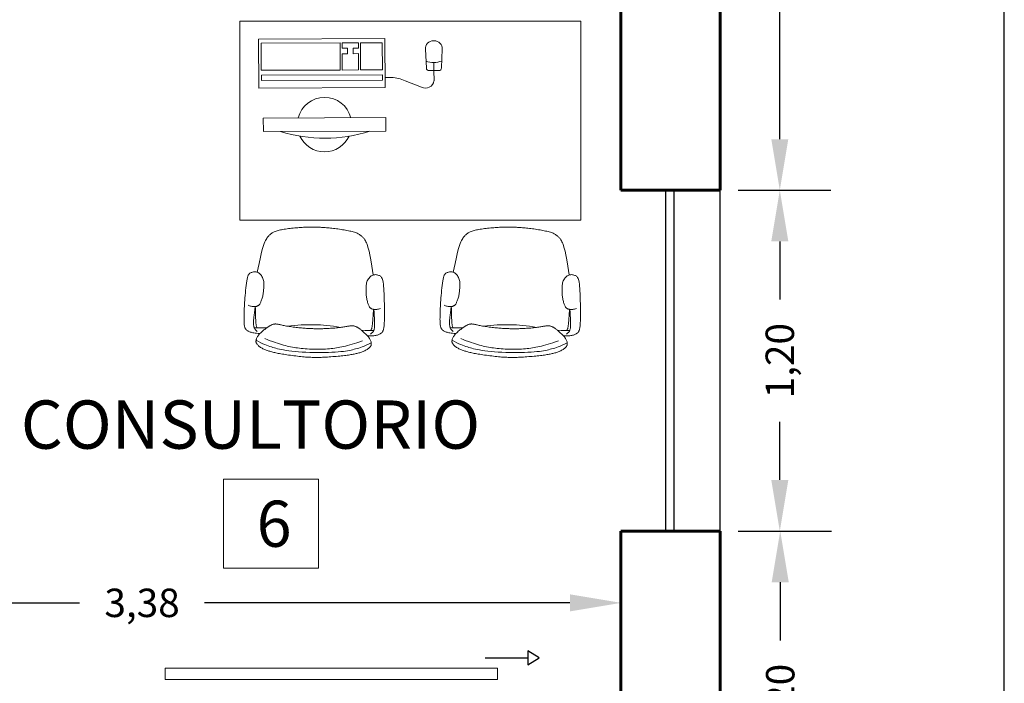
# Model space of a CAD drawing. Units: inches. Extents: x 1687 to 2118, y 830 to 997.
# Drawn here: x 1984 to 1987, y 884 to 886 of the extents above; entities that cross this region are included whole.
import ezdxf

# ---------------------------------------------------------------- set-up
doc = ezdxf.new("R2010")
doc.units = ezdxf.units.IN
doc.layers.get('Defpoints').update_dxf_attribs({"color": 31})
for name, color, linetype, lineweight in [('Arq-Carpintería', 251, 'Continuous', 15), ('Arq-Muebles', 32, 'Continuous', 15), ('Arq-Muros', 1, 'Continuous', 60), ('Arq-Texto', 7, 'Continuous', 20), ('Arq-Vista', 2, 'Continuous', 25)]:
    doc.layers.add(name, color=color, linetype=linetype, lineweight=lineweight)
doc.layers.add('CARP', color=32, linetype='Continuous')
doc.styles.add('ARIAL', font='arial.ttf')
doc.dimstyles.new('Estructura', dxfattribs={"dimtxt": 0.1, "dimasz": 0.18, "dimexe": 0.18, "dimexo": 0.0625, "dimgap": 0.09, "dimtad": 0, "dimzin": 0, "dimtxsty": 'ARIAL', "dimcen": 0.09, "dimclrd": 256, "dimclre": 256, "dimclrt": 256, "dimadec": 0, "dimazin": 0, "dimtfac": 1, "dimtofl": 0, "dimtmove": 0, "dimatfit": 3, "dimfxl": 0.18, "dimtolj": 1, "dimtzin": 0, "dimarcsym": 0})

# ---------------------------------------------------------------- blocks, each defined once
blk = doc.blocks.new('silla3')
at = {"color": 0}
for p, q in [((-0.3136, 0.49), (-0.3105, 0.492)), ((-0.3105, 0.492), (-0.3073, 0.4939)), ((-0.3073, 0.4939), (-0.304, 0.4957)), ((-0.304, 0.4957), (-0.3006, 0.4974)), ((-0.3006, 0.4974), (-0.2972, 0.499)), ((-0.2972, 0.499), (-0.2937, 0.5004)), ((-0.2937, 0.5004), (-0.2902, 0.5018)), ((-0.2902, 0.5018), (-0.2867, 0.503)), ((-0.2867, 0.503), (-0.283, 0.5042)), ((-0.283, 0.5042), (-0.2794, 0.5053)), ((-0.2794, 0.5053), (-0.2757, 0.5064)), ((-0.2757, 0.5064), (-0.2719, 0.5075)), ((-0.2719, 0.5075), (-0.268, 0.5085)), ((-0.268, 0.5085), (-0.2641, 0.5095)), ((-0.2641, 0.5095), (-0.26, 0.5105)), ((-0.26, 0.5105), (-0.2557, 0.5114)), ((-0.2596, 0.4907), (-0.2533, 0.4924)), ((-0.2557, 0.5114), (-0.2513, 0.5124)), ((-0.2533, 0.4924), (-0.2468, 0.4941)), ((-0.2513, 0.5124), (-0.2466, 0.5133)), ((-0.2468, 0.4941), (-0.2399, 0.4958)), ((-0.2466, 0.5133), (-0.2417, 0.5142)), ((-0.2417, 0.5142), (-0.2366, 0.5151)), ((-0.2399, 0.4958), (-0.2325, 0.4973)), ((-0.2366, 0.5151), (-0.2312, 0.5159)), ((-0.2325, 0.4973), (-0.2243, 0.4989)), ((-0.2312, 0.5159), (-0.2255, 0.5168)), ((-0.2255, 0.5168), (-0.2195, 0.5176)), ((-0.2243, 0.4989), (-0.2151, 0.5003)), ((-0.2195, 0.5176), (-0.2133, 0.5184)), ((-0.2151, 0.5003), (-0.2049, 0.5017)), ((-0.2133, 0.5184), (-0.2069, 0.5192)), ((-0.2069, 0.5192), (-0.2002, 0.5201)), ((-0.2049, 0.5017), (-0.1935, 0.503)), ((-0.2002, 0.5201), (-0.1932, 0.5209)), ((-0.1935, 0.503), (-0.181, 0.5041)), ((-0.1932, 0.5209), (-0.186, 0.5217)), ((-0.186, 0.5217), (-0.1787, 0.5225)), ((-0.181, 0.5041), (-0.1676, 0.5052)), ((-0.1787, 0.5225), (-0.1712, 0.5233)), ((-0.1712, 0.5233), (-0.1637, 0.524)), ((-0.1676, 0.5052), (-0.1533, 0.5061)), ((-0.1637, 0.524), (-0.1563, 0.5248)), ((-0.1563, 0.5248), (-0.149, 0.5254)), ((-0.1533, 0.5061), (-0.1383, 0.5069)), ((-0.1411, 0.4921), (-0.1491, 0.4913)), ((-0.149, 0.5254), (-0.142, 0.526)), ((-0.142, 0.526), (-0.1352, 0.5265)), ((-0.133, 0.4927), (-0.1411, 0.4921)), ((-0.1383, 0.5069), (-0.1229, 0.5074)), ((-0.1352, 0.5265), (-0.1288, 0.527)), ((-0.1247, 0.4932), (-0.133, 0.4927)), ((-0.1288, 0.527), (-0.1227, 0.5273)), ((-0.1162, 0.4936), (-0.1247, 0.4932)), ((-0.1229, 0.5074), (-0.1072, 0.5078)), ((-0.1227, 0.5273), (-0.1169, 0.5276)), ((-0.1169, 0.5276), (-0.1113, 0.5278)), ((-0.1077, 0.4939), (-0.1162, 0.4936)), ((-0.1113, 0.5278), (-0.1059, 0.5279)), ((-0.0991, 0.4941), (-0.1077, 0.4939)), ((-0.1072, 0.5078), (-0.0912, 0.5079)), ((-0.1059, 0.5279), (-0.1006, 0.528)), ((-0.1006, 0.528), (-0.0954, 0.528)), ((-0.0904, 0.4942), (-0.0991, 0.4941)), ((-0.0954, 0.528), (-0.0903, 0.528)), ((-0.0912, 0.5079), (-0.0752, 0.5077)), ((-0.0818, 0.4941), (-0.0904, 0.4942)), ((-0.0903, 0.528), (-0.0852, 0.528)), ((-0.0852, 0.528), (-0.08, 0.528)), ((-0.0732, 0.4939), (-0.0818, 0.4941)), ((-0.08, 0.528), (-0.0748, 0.5279)), ((-0.0752, 0.5077), (-0.0594, 0.5073)), ((-0.0748, 0.5279), (-0.0694, 0.5277)), ((-0.0647, 0.4935), (-0.0732, 0.4939)), ((-0.0694, 0.5277), (-0.0638, 0.5275)), ((-0.0562, 0.4931), (-0.0647, 0.4935)), ((-0.0638, 0.5275), (-0.058, 0.5272)), ((-0.0594, 0.5073), (-0.0438, 0.5067)), ((-0.058, 0.5272), (-0.0519, 0.5268)), ((-0.0479, 0.4925), (-0.0562, 0.4931)), ((-0.0519, 0.5268), (-0.0455, 0.5264)), ((-0.0398, 0.4919), (-0.0479, 0.4925)), ((-0.0455, 0.5264), (-0.0388, 0.5258)), ((-0.0438, 0.5067), (-0.0287, 0.5059)), ((-0.0318, 0.4911), (-0.0398, 0.4919)), ((-0.0388, 0.5258), (-0.0317, 0.5252)), ((-0.0317, 0.5252), (-0.0245, 0.5245)), ((-0.0287, 0.5059), (-0.0142, 0.5049)), ((-0.0245, 0.5245), (-0.0171, 0.5238)), ((-0.0171, 0.5238), (-0.0096, 0.523)), ((-0.0142, 0.5049), (-0.0006, 0.5038)), ((-0.0096, 0.523), (-0.0021, 0.5222)), ((-0.0021, 0.5222), (0.0052, 0.5214)), ((-0.0006, 0.5038), (0.0121, 0.5026)), ((0.0052, 0.5214), (0.0124, 0.5205)), ((0.0121, 0.5026), (0.0237, 0.5013)), ((0.0124, 0.5205), (0.0194, 0.5197)), ((0.0194, 0.5197), (0.0261, 0.5188)), ((0.0237, 0.5013), (0.034, 0.4999)), ((0.0261, 0.5188), (0.0325, 0.518)), ((0.0325, 0.518), (0.0387, 0.5171)), ((0.034, 0.4999), (0.0432, 0.4984)), ((0.0387, 0.5171), (0.0447, 0.5163)), ((0.0432, 0.4984), (0.0515, 0.4969)), ((0.0447, 0.5163), (0.0503, 0.5154)), ((0.0503, 0.5154), (0.0558, 0.5145)), ((0.0515, 0.4969), (0.059, 0.4952)), ((0.0558, 0.5145), (0.0609, 0.5137)), ((0.059, 0.4952), (0.0659, 0.4936)), ((0.0609, 0.5137), (0.0658, 0.5127)), ((0.0658, 0.5127), (0.0705, 0.5118)), ((0.0659, 0.4936), (0.0724, 0.4919)), ((0.0705, 0.5118), (0.0749, 0.5109)), ((0.0724, 0.4919), (0.0787, 0.4901)), ((0.0749, 0.5109), (0.0791, 0.5099)), ((0.0791, 0.5099), (0.0832, 0.5089)), ((0.0832, 0.5089), (0.0872, 0.5079)), ((0.0872, 0.5079), (0.091, 0.5068)), ((0.091, 0.5068), (0.0948, 0.5058)), ((0.0948, 0.5058), (0.0985, 0.5047)), ((0.0985, 0.5047), (0.1022, 0.5035)), ((0.1022, 0.5035), (0.1058, 0.5023)), ((0.1058, 0.5023), (0.1094, 0.5011)), ((0.1094, 0.5011), (0.1129, 0.4997)), ((0.1129, 0.4997), (0.1163, 0.4982)), ((0.1163, 0.4982), (0.1197, 0.4967)), ((0.1197, 0.4967), (0.1231, 0.495)), ((0.1231, 0.495), (0.1264, 0.4932)), ((0.1264, 0.4932), (0.1296, 0.4912)), ((-0.3306, 0.4672), (-0.3305, 0.4692)), ((-0.3305, 0.465), (-0.3306, 0.4672)), ((-0.3305, 0.4692), (-0.3301, 0.4713)), ((-0.3303, 0.4627), (-0.3305, 0.465)), ((-0.3299, 0.4603), (-0.3303, 0.4627)), ((-0.3301, 0.4713), (-0.3295, 0.4733)), ((-0.3299, 0.4624), (-0.3195, 0.468)), ((-0.3293, 0.4578), (-0.3299, 0.4603)), ((-0.3295, 0.4733), (-0.3286, 0.4753)), ((-0.3285, 0.4552), (-0.3293, 0.4578)), ((-0.3286, 0.4753), (-0.3274, 0.4773)), ((-0.3274, 0.4525), (-0.3285, 0.4552)), ((-0.3274, 0.4773), (-0.3258, 0.4793)), ((-0.3261, 0.4497), (-0.3274, 0.4525)), ((-0.3258, 0.4793), (-0.3239, 0.4814)), ((-0.3239, 0.4814), (-0.3217, 0.4836)), ((-0.3217, 0.4836), (-0.3193, 0.4857)), ((-0.3195, 0.468), (-0.31, 0.4727)), ((-0.3193, 0.4857), (-0.3165, 0.4879)), ((-0.3165, 0.4879), (-0.3136, 0.49)), ((-0.31, 0.4727), (-0.3012, 0.4766)), ((-0.3012, 0.4766), (-0.2932, 0.4799)), ((-0.282, 0.4592), (-0.2937, 0.4547)), ((-0.2932, 0.4799), (-0.2858, 0.4826)), ((-0.2858, 0.4826), (-0.2788, 0.485)), ((-0.2709, 0.4632), (-0.282, 0.4592)), ((-0.2788, 0.485), (-0.2722, 0.487)), ((-0.2722, 0.487), (-0.2658, 0.4889)), ((-0.2604, 0.4669), (-0.2709, 0.4632)), ((-0.2658, 0.4889), (-0.2596, 0.4907)), ((-0.2505, 0.4701), (-0.2604, 0.4669)), ((-0.2411, 0.4731), (-0.2505, 0.4701)), ((-0.2321, 0.4757), (-0.2411, 0.4731)), ((-0.2236, 0.4781), (-0.2321, 0.4757)), ((-0.2155, 0.4802), (-0.2236, 0.4781)), ((-0.2077, 0.482), (-0.2155, 0.4802)), ((-0.2002, 0.4837), (-0.2077, 0.482)), ((-0.1929, 0.4852), (-0.2002, 0.4837)), ((-0.1858, 0.4865), (-0.1929, 0.4852)), ((-0.1787, 0.4877), (-0.1858, 0.4865)), ((-0.1715, 0.4888), (-0.1787, 0.4877)), ((-0.1642, 0.4897), (-0.1715, 0.4888)), ((-0.1568, 0.4906), (-0.1642, 0.4897)), ((-0.1491, 0.4913), (-0.1568, 0.4906)), ((-0.0241, 0.4903), (-0.0318, 0.4911)), ((-0.0167, 0.4894), (-0.0241, 0.4903)), ((-0.0094, 0.4885), (-0.0167, 0.4894)), ((-0.0023, 0.4874), (-0.0094, 0.4885)), ((0.0049, 0.4862), (-0.0023, 0.4874)), ((0.012, 0.4848), (0.0049, 0.4862)), ((0.0193, 0.4833), (0.012, 0.4848)), ((0.0268, 0.4816), (0.0193, 0.4833)), ((0.0345, 0.4797), (0.0268, 0.4816)), ((0.0427, 0.4776), (0.0345, 0.4797)), ((0.0512, 0.4752), (0.0427, 0.4776)), ((0.0601, 0.4726), (0.0512, 0.4752)), ((0.0695, 0.4696), (0.0601, 0.4726)), ((0.0794, 0.4663), (0.0695, 0.4696)), ((0.0787, 0.4901), (0.0849, 0.4883)), ((0.0899, 0.4626), (0.0794, 0.4663)), ((0.0849, 0.4883), (0.0913, 0.4864)), ((0.101, 0.4585), (0.0899, 0.4626)), ((0.0913, 0.4864), (0.0979, 0.4843)), ((0.0979, 0.4843), (0.1048, 0.482)), ((0.1126, 0.454), (0.101, 0.4585)), ((0.1048, 0.482), (0.1123, 0.4792)), ((0.1123, 0.4792), (0.1203, 0.4759)), ((0.1203, 0.4759), (0.129, 0.472)), ((0.129, 0.472), (0.1385, 0.4672)), ((0.1296, 0.4912), (0.1327, 0.4892)), ((0.1327, 0.4892), (0.1356, 0.4871)), ((0.1356, 0.4871), (0.1383, 0.4849)), ((0.1383, 0.4849), (0.1408, 0.4828)), ((0.1385, 0.4672), (0.1489, 0.4616)), ((0.1408, 0.4828), (0.143, 0.4806)), ((0.143, 0.4806), (0.1449, 0.4785)), ((0.1449, 0.4785), (0.1464, 0.4765)), ((0.1464, 0.4517), (0.1451, 0.4488)), ((0.1464, 0.4765), (0.1476, 0.4745)), ((0.1474, 0.4544), (0.1464, 0.4517)), ((0.1483, 0.457), (0.1474, 0.4544)), ((0.1476, 0.4745), (0.1485, 0.4725)), ((0.1489, 0.4595), (0.1483, 0.457)), ((0.1485, 0.4725), (0.1491, 0.4704)), ((0.1493, 0.4619), (0.1489, 0.4595)), ((0.1491, 0.4704), (0.1495, 0.4684)), ((0.1495, 0.4642), (0.1493, 0.4619)), ((0.1495, 0.4684), (0.1496, 0.4663)), ((0.1496, 0.4663), (0.1495, 0.4642)), ((-0.3789, 0.4093), (-0.3779, 0.4118)), ((-0.3779, 0.4118), (-0.3768, 0.414)), ((-0.3768, 0.414), (-0.3755, 0.416)), ((-0.3755, 0.416), (-0.3741, 0.4179)), ((-0.3741, 0.4179), (-0.3724, 0.4197)), ((-0.3724, 0.4197), (-0.3705, 0.4214)), ((-0.3705, 0.4214), (-0.3685, 0.423)), ((-0.3685, 0.423), (-0.3662, 0.4244)), ((-0.3662, 0.4244), (-0.3638, 0.4258)), ((-0.3638, 0.4258), (-0.3611, 0.4271)), ((-0.3611, 0.4271), (-0.3582, 0.4283)), ((-0.3582, 0.4283), (-0.3552, 0.4293)), ((-0.3552, 0.4293), (-0.3519, 0.4303)), ((-0.3519, 0.4303), (-0.3483, 0.4312)), ((-0.3483, 0.4312), (-0.3443, 0.432)), ((-0.3443, 0.432), (-0.3398, 0.4327)), ((-0.3398, 0.4327), (-0.3347, 0.4332)), ((-0.3398, 0.4092), (-0.3391, 0.4111)), ((-0.3397, 0.4095), (-0.3382, 0.4102)), ((-0.3391, 0.4111), (-0.3383, 0.413)), ((-0.3383, 0.413), (-0.3372, 0.415)), ((-0.3382, 0.4102), (-0.3346, 0.4109)), ((-0.3372, 0.415), (-0.3359, 0.417)), ((-0.3359, 0.417), (-0.3342, 0.419)), ((-0.3347, 0.4332), (-0.3289, 0.4336)), ((-0.3346, 0.4109), (-0.33, 0.4113)), ((-0.3342, 0.419), (-0.3322, 0.4212)), ((-0.3322, 0.4212), (-0.3297, 0.4235)), ((-0.33, 0.4113), (-0.3245, 0.4114)), ((-0.3297, 0.4235), (-0.3267, 0.426)), ((-0.3289, 0.4336), (-0.3222, 0.4339)), ((-0.3278, 0.4097), (-0.3269, 0.4113)), ((-0.3245, 0.4468), (-0.3261, 0.4497)), ((-0.3226, 0.4437), (-0.3245, 0.4468)), ((-0.3245, 0.4114), (-0.3182, 0.4113)), ((-0.3204, 0.4407), (-0.3226, 0.4437)), ((-0.3222, 0.4339), (-0.3146, 0.4341)), ((-0.3178, 0.4375), (-0.3204, 0.4407)), ((-0.3182, 0.4113), (-0.3111, 0.4111)), ((-0.3149, 0.4343), (-0.3178, 0.4375)), ((-0.3117, 0.4311), (-0.3149, 0.4343)), ((-0.3085, 0.428), (-0.3117, 0.4311)), ((-0.3111, 0.4111), (-0.3033, 0.4109)), ((-0.3051, 0.4249), (-0.3085, 0.428)), ((-0.3018, 0.422), (-0.3051, 0.4249)), ((-0.3033, 0.4109), (-0.288, 0.4104)), ((-0.2986, 0.4192), (-0.3018, 0.422)), ((-0.2955, 0.4166), (-0.2986, 0.4192)), ((-0.2926, 0.4142), (-0.2955, 0.4166)), ((-0.2899, 0.4121), (-0.2926, 0.4142)), ((-0.2874, 0.4101), (-0.2899, 0.4121)), ((-0.2851, 0.4083), (-0.2874, 0.4101)), ((0.1087, 0.4114), (0.1062, 0.4094)), ((0.1221, 0.4101), (0.1068, 0.4097)), ((0.1114, 0.4135), (0.1087, 0.4114)), ((0.1143, 0.4159), (0.1114, 0.4135)), ((0.1174, 0.4184), (0.1143, 0.4159)), ((0.1207, 0.4212), (0.1174, 0.4184)), ((0.124, 0.4242), (0.1207, 0.4212)), ((0.1299, 0.4104), (0.1221, 0.4101)), ((0.1273, 0.4272), (0.124, 0.4242)), ((0.1306, 0.4304), (0.1273, 0.4272)), ((0.137, 0.4105), (0.1299, 0.4104)), ((0.1338, 0.4335), (0.1306, 0.4304)), ((0.1411, 0.4332), (0.1336, 0.4334)), ((0.1367, 0.4367), (0.1338, 0.4335)), ((0.1393, 0.4399), (0.1367, 0.4367)), ((0.1433, 0.4106), (0.137, 0.4105)), ((0.1416, 0.4429), (0.1393, 0.4399)), ((0.1478, 0.4328), (0.1411, 0.4332)), ((0.1435, 0.4459), (0.1416, 0.4429)), ((0.1488, 0.4104), (0.1433, 0.4106)), ((0.1451, 0.4488), (0.1435, 0.4459)), ((0.1486, 0.4227), (0.1455, 0.4251)), ((0.1466, 0.4089), (0.1457, 0.4105)), ((0.1536, 0.4324), (0.1478, 0.4328)), ((0.1511, 0.4204), (0.1486, 0.4227)), ((0.1534, 0.41), (0.1488, 0.4104)), ((0.1531, 0.4182), (0.1511, 0.4204)), ((0.1547, 0.4161), (0.1531, 0.4182)), ((0.157, 0.4093), (0.1534, 0.41)), ((0.1587, 0.4318), (0.1536, 0.4324)), ((0.156, 0.4141), (0.1547, 0.4161)), ((0.1571, 0.4122), (0.156, 0.4141)), ((0.1579, 0.4102), (0.1571, 0.4122)), ((0.1587, 0.4083), (0.1579, 0.4102)), ((0.1632, 0.4311), (0.1587, 0.4318)), ((0.1672, 0.4303), (0.1632, 0.4311)), ((0.1708, 0.4294), (0.1672, 0.4303)), ((0.1741, 0.4284), (0.1708, 0.4294)), ((0.1771, 0.4273), (0.1741, 0.4284)), ((0.18, 0.4261), (0.1771, 0.4273)), ((0.1826, 0.4249), (0.18, 0.4261)), ((0.1851, 0.4235), (0.1826, 0.4249)), ((0.1873, 0.422), (0.1851, 0.4235)), ((0.1894, 0.4204), (0.1873, 0.422)), ((0.1912, 0.4187), (0.1894, 0.4204)), ((0.1929, 0.4169), (0.1912, 0.4187)), ((0.1944, 0.4151), (0.1929, 0.4169)), ((0.1956, 0.413), (0.1944, 0.4151)), ((0.1968, 0.4108), (0.1956, 0.413)), ((0.1977, 0.4083), (0.1968, 0.4108)), ((-0.3829, 0.3708), (-0.3827, 0.3766)), ((-0.3829, 0.3647), (-0.3829, 0.3708)), ((-0.3827, 0.3766), (-0.3825, 0.3821)), ((-0.3825, 0.3821), (-0.3823, 0.3872)), ((-0.3823, 0.3872), (-0.3819, 0.3919)), ((-0.3819, 0.3919), (-0.3815, 0.3962)), ((-0.3815, 0.3962), (-0.381, 0.4001)), ((-0.381, 0.4001), (-0.3804, 0.4035)), ((-0.3804, 0.4035), (-0.3797, 0.4066)), ((-0.3797, 0.4066), (-0.3789, 0.4093)), ((-0.3427, 0.3881), (-0.3426, 0.3918)), ((-0.3427, 0.3839), (-0.3427, 0.3881)), ((-0.3425, 0.379), (-0.3427, 0.3839)), ((-0.3426, 0.3918), (-0.3425, 0.3951)), ((-0.3425, 0.3951), (-0.3423, 0.398)), ((-0.3422, 0.3732), (-0.3425, 0.379)), ((-0.3423, 0.398), (-0.3419, 0.4007)), ((-0.3418, 0.3663), (-0.3422, 0.3732)), ((-0.3419, 0.4007), (-0.3415, 0.403)), ((-0.3415, 0.403), (-0.341, 0.4052)), ((-0.341, 0.4052), (-0.3405, 0.4072)), ((-0.3405, 0.4072), (-0.3398, 0.4092)), ((-0.3345, 0.3679), (-0.3343, 0.3722)), ((-0.3343, 0.3722), (-0.3341, 0.3761)), ((-0.3341, 0.3761), (-0.3338, 0.3797)), ((-0.3338, 0.3797), (-0.3336, 0.383)), ((-0.3336, 0.383), (-0.3334, 0.386)), ((-0.3334, 0.386), (-0.3331, 0.3888)), ((-0.3331, 0.3888), (-0.3328, 0.3914)), ((-0.3328, 0.3914), (-0.3325, 0.3938)), ((-0.3325, 0.3938), (-0.3321, 0.396)), ((-0.3321, 0.396), (-0.3318, 0.398)), ((-0.3318, 0.398), (-0.3314, 0.4)), ((-0.3314, 0.4), (-0.3309, 0.402)), ((-0.3309, 0.402), (-0.3303, 0.4039)), ((-0.3303, 0.4039), (-0.3296, 0.4058)), ((-0.3296, 0.4058), (-0.3287, 0.4077)), ((-0.3287, 0.4077), (-0.3278, 0.4097)), ((-0.2829, 0.4067), (-0.2851, 0.4083)), ((-0.2808, 0.4052), (-0.2829, 0.4067)), ((-0.2788, 0.4038), (-0.2808, 0.4052)), ((-0.2768, 0.4025), (-0.2788, 0.4038)), ((-0.2749, 0.4012), (-0.2768, 0.4025)), ((-0.2729, 0.4), (-0.2749, 0.4012)), ((-0.271, 0.3989), (-0.2729, 0.4)), ((-0.2691, 0.3979), (-0.271, 0.3989)), ((-0.2671, 0.397), (-0.2691, 0.3979)), ((-0.2651, 0.3961), (-0.2671, 0.397)), ((-0.2631, 0.3954), (-0.2651, 0.3961)), ((-0.261, 0.3947), (-0.2631, 0.3954)), ((-0.2589, 0.3941), (-0.261, 0.3947)), ((-0.2567, 0.3937), (-0.2589, 0.3941)), ((-0.2544, 0.3933), (-0.2567, 0.3937)), ((-0.2521, 0.3931), (-0.2544, 0.3933)), ((-0.2497, 0.393), (-0.2521, 0.3931)), ((-0.2472, 0.393), (-0.2497, 0.393)), ((-0.2447, 0.3931), (-0.2472, 0.393)), ((-0.2421, 0.3934), (-0.2447, 0.3931)), ((-0.2394, 0.3938), (-0.2421, 0.3934)), ((-0.2366, 0.3943), (-0.2394, 0.3938)), ((-0.2337, 0.3949), (-0.2366, 0.3943)), ((-0.2305, 0.3956), (-0.2337, 0.3949)), ((-0.2271, 0.3964), (-0.2305, 0.3956)), ((-0.2235, 0.3972), (-0.2271, 0.3964)), ((-0.2195, 0.398), (-0.2235, 0.3972)), ((-0.2151, 0.3988), (-0.2195, 0.398)), ((-0.2104, 0.3996), (-0.2151, 0.3988)), ((-0.2053, 0.4004), (-0.2104, 0.3996)), ((-0.1999, 0.4011), (-0.2053, 0.4004)), ((-0.1869, 0.3986), (-0.2022, 0.4008)), ((-0.1943, 0.4019), (-0.1999, 0.4011)), ((-0.1886, 0.4026), (-0.1943, 0.4019)), ((-0.1827, 0.4032), (-0.1886, 0.4026)), ((-0.1721, 0.3968), (-0.1869, 0.3986)), ((-0.1768, 0.4039), (-0.1827, 0.4032)), ((-0.1709, 0.4045), (-0.1768, 0.4039)), ((-0.1577, 0.3953), (-0.1721, 0.3968)), ((-0.165, 0.405), (-0.1709, 0.4045)), ((-0.1593, 0.4055), (-0.165, 0.405)), ((-0.1536, 0.406), (-0.1593, 0.4055)), ((-0.1438, 0.3941), (-0.1577, 0.3953)), ((-0.1481, 0.4064), (-0.1536, 0.406)), ((-0.1426, 0.4068), (-0.1481, 0.4064)), ((-0.1302, 0.3932), (-0.1438, 0.3941)), ((-0.1373, 0.4072), (-0.1426, 0.4068)), ((-0.1321, 0.4075), (-0.1373, 0.4072)), ((-0.127, 0.4077), (-0.1321, 0.4075)), ((-0.1169, 0.3926), (-0.1302, 0.3932)), ((-0.1221, 0.4079), (-0.127, 0.4077)), ((-0.1174, 0.4081), (-0.1221, 0.4079)), ((-0.1127, 0.4083), (-0.1174, 0.4081)), ((-0.1037, 0.3923), (-0.1169, 0.3926)), ((-0.1082, 0.4084), (-0.1127, 0.4083)), ((-0.1037, 0.4085), (-0.1082, 0.4084)), ((-0.0993, 0.4085), (-0.1037, 0.4085)), ((-0.0906, 0.3922), (-0.1037, 0.3923)), ((-0.0949, 0.4085), (-0.0993, 0.4085)), ((-0.0906, 0.4086), (-0.0949, 0.4085)), ((-0.0862, 0.4085), (-0.0906, 0.4086)), ((-0.0775, 0.3922), (-0.0906, 0.3922)), ((-0.0819, 0.4085), (-0.0862, 0.4085)), ((-0.0775, 0.4084), (-0.0819, 0.4085)), ((-0.073, 0.4083), (-0.0775, 0.4084)), ((-0.0644, 0.3926), (-0.0775, 0.3922)), ((-0.0685, 0.4082), (-0.073, 0.4083)), ((-0.0638, 0.408), (-0.0685, 0.4082)), ((-0.051, 0.3931), (-0.0644, 0.3926)), ((-0.0591, 0.4078), (-0.0638, 0.408)), ((-0.0542, 0.4076), (-0.0591, 0.4078)), ((-0.0491, 0.4073), (-0.0542, 0.4076)), ((-0.0374, 0.3939), (-0.051, 0.3931)), ((-0.0439, 0.407), (-0.0491, 0.4073)), ((-0.0386, 0.4066), (-0.0439, 0.407)), ((-0.0332, 0.4062), (-0.0386, 0.4066)), ((-0.0235, 0.3951), (-0.0374, 0.3939)), ((-0.0276, 0.4058), (-0.0332, 0.4062)), ((-0.0219, 0.4053), (-0.0276, 0.4058)), ((-0.0092, 0.3965), (-0.0235, 0.3951)), ((-0.0162, 0.4048), (-0.0219, 0.4053)), ((-0.0103, 0.4042), (-0.0162, 0.4048)), ((-0.0044, 0.4036), (-0.0103, 0.4042)), ((0.0056, 0.3983), (-0.0092, 0.3965)), ((0.0015, 0.4029), (-0.0044, 0.4036)), ((0.0074, 0.4022), (0.0015, 0.4029)), ((0.021, 0.4004), (0.0056, 0.3983)), ((0.0131, 0.4015), (0.0074, 0.4022)), ((0.0187, 0.4007), (0.0131, 0.4015)), ((0.0241, 0.4), (0.0187, 0.4007)), ((0.0292, 0.3992), (0.0241, 0.4)), ((0.0339, 0.3983), (0.0292, 0.3992)), ((0.0382, 0.3975), (0.0339, 0.3983)), ((0.0422, 0.3967), (0.0382, 0.3975)), ((0.0459, 0.3959), (0.0422, 0.3967)), ((0.0493, 0.3951), (0.0459, 0.3959)), ((0.0524, 0.3944), (0.0493, 0.3951)), ((0.0554, 0.3938), (0.0524, 0.3944)), ((0.0582, 0.3933), (0.0554, 0.3938)), ((0.0608, 0.3929), (0.0582, 0.3933)), ((0.0634, 0.3926), (0.0608, 0.3929)), ((0.066, 0.3925), (0.0634, 0.3926)), ((0.0684, 0.3924), (0.066, 0.3925)), ((0.0708, 0.3925), (0.0684, 0.3924)), ((0.0732, 0.3928), (0.0708, 0.3925)), ((0.0754, 0.3931), (0.0732, 0.3928)), ((0.0776, 0.3935), (0.0754, 0.3931)), ((0.0798, 0.3941), (0.0776, 0.3935)), ((0.0819, 0.3948), (0.0798, 0.3941)), ((0.0839, 0.3955), (0.0819, 0.3948)), ((0.0859, 0.3964), (0.0839, 0.3955)), ((0.0878, 0.3973), (0.0859, 0.3964)), ((0.0898, 0.3983), (0.0878, 0.3973)), ((0.0917, 0.3994), (0.0898, 0.3983)), ((0.0936, 0.4006), (0.0917, 0.3994)), ((0.0956, 0.4018), (0.0936, 0.4006)), ((0.0976, 0.4031), (0.0956, 0.4018)), ((0.0996, 0.4045), (0.0976, 0.4031)), ((0.1017, 0.406), (0.0996, 0.4045)), ((0.1039, 0.4076), (0.1017, 0.406)), ((0.1062, 0.4094), (0.1039, 0.4076)), ((0.1475, 0.4069), (0.1466, 0.4089)), ((0.1484, 0.4049), (0.1475, 0.4069)), ((0.1491, 0.403), (0.1484, 0.4049)), ((0.1496, 0.4011), (0.1491, 0.403)), ((0.1501, 0.3992), (0.1496, 0.4011)), ((0.1505, 0.3972), (0.1501, 0.3992)), ((0.1509, 0.3951), (0.1505, 0.3972)), ((0.1512, 0.3929), (0.1509, 0.3951)), ((0.1515, 0.3905), (0.1512, 0.3929)), ((0.1518, 0.388), (0.1515, 0.3905)), ((0.1521, 0.3852), (0.1518, 0.388)), ((0.1523, 0.3822), (0.1521, 0.3852)), ((0.1525, 0.3789), (0.1523, 0.3822)), ((0.1528, 0.3753), (0.1525, 0.3789)), ((0.153, 0.3714), (0.1528, 0.3753)), ((0.1532, 0.3671), (0.153, 0.3714)), ((0.1585, 0.4087), (0.157, 0.4093)), ((0.1593, 0.4064), (0.1587, 0.4083)), ((0.1598, 0.4043), (0.1593, 0.4064)), ((0.1603, 0.4021), (0.1598, 0.4043)), ((0.1607, 0.3998), (0.1603, 0.4021)), ((0.1604, 0.3654), (0.1609, 0.3723)), ((0.161, 0.3972), (0.1607, 0.3998)), ((0.1609, 0.3723), (0.1612, 0.3781)), ((0.1612, 0.3942), (0.161, 0.3972)), ((0.1614, 0.391), (0.1612, 0.3942)), ((0.1612, 0.3781), (0.1614, 0.383)), ((0.1614, 0.3873), (0.1614, 0.391)), ((0.1614, 0.383), (0.1614, 0.3873)), ((0.1985, 0.4056), (0.1977, 0.4083)), ((0.1992, 0.4025), (0.1985, 0.4056)), ((0.1998, 0.3991), (0.1992, 0.4025)), ((0.2003, 0.3952), (0.1998, 0.3991)), ((0.2007, 0.3909), (0.2003, 0.3952)), ((0.201, 0.3862), (0.2007, 0.3909)), ((0.2012, 0.381), (0.201, 0.3862)), ((0.2014, 0.3756), (0.2012, 0.381)), ((0.2015, 0.3698), (0.2014, 0.3756)), ((0.2016, 0.3637), (0.2015, 0.3698)), ((-0.3829, 0.3584), (-0.3829, 0.3647)), ((-0.3829, 0.3519), (-0.3829, 0.3584)), ((-0.3828, 0.3451), (-0.3829, 0.3519)), ((-0.3827, 0.3382), (-0.3828, 0.3451)), ((-0.3826, 0.3309), (-0.3827, 0.3382)), ((-0.3823, 0.3233), (-0.3826, 0.3309)), ((-0.3411, 0.3579), (-0.3418, 0.3663)), ((-0.3403, 0.3481), (-0.3411, 0.3579)), ((-0.3392, 0.3364), (-0.3403, 0.3481)), ((-0.3378, 0.3227), (-0.3392, 0.3364)), ((-0.3371, 0.3226), (-0.3365, 0.3312)), ((-0.3365, 0.3312), (-0.336, 0.3389)), ((-0.336, 0.3389), (-0.3356, 0.346)), ((-0.3356, 0.346), (-0.3353, 0.3523)), ((-0.3353, 0.3523), (-0.335, 0.358)), ((-0.335, 0.358), (-0.3347, 0.3632)), ((-0.3347, 0.3632), (-0.3345, 0.3679)), ((0.1534, 0.3624), (0.1532, 0.3671)), ((0.1536, 0.3572), (0.1534, 0.3624)), ((0.1539, 0.3514), (0.1536, 0.3572)), ((0.1542, 0.3451), (0.1539, 0.3514)), ((0.1546, 0.3381), (0.1542, 0.3451)), ((0.1551, 0.3303), (0.1546, 0.3381)), ((0.1556, 0.3218), (0.1551, 0.3303)), ((0.1563, 0.3218), (0.1577, 0.3355)), ((0.1577, 0.3355), (0.1589, 0.3472)), ((0.1589, 0.3472), (0.1598, 0.3571)), ((0.1598, 0.3571), (0.1604, 0.3654)), ((0.2008, 0.3223), (0.2011, 0.3299)), ((0.2011, 0.3299), (0.2013, 0.3371)), ((0.2013, 0.3371), (0.2014, 0.3441)), ((0.2014, 0.3441), (0.2015, 0.3508)), ((0.2015, 0.3508), (0.2016, 0.3574)), ((0.2016, 0.3574), (0.2016, 0.3637)), ((-0.3821, 0.3152), (-0.3823, 0.3233)), ((-0.3817, 0.3067), (-0.3821, 0.3152)), ((-0.3814, 0.2977), (-0.3817, 0.3067)), ((-0.3809, 0.288), (-0.3814, 0.2977)), ((-0.3804, 0.2778), (-0.3809, 0.288)), ((-0.3662, 0.3182), (-0.3617, 0.3197)), ((-0.3617, 0.3197), (-0.3576, 0.3209)), ((-0.3576, 0.3209), (-0.3538, 0.3218)), ((-0.3538, 0.3218), (-0.3503, 0.3224)), ((-0.3503, 0.3224), (-0.3472, 0.3227)), ((-0.3472, 0.3227), (-0.3443, 0.3229)), ((-0.3443, 0.3229), (-0.3417, 0.3229)), ((-0.3417, 0.3229), (-0.3393, 0.3228)), ((-0.3393, 0.3228), (-0.3371, 0.3226)), ((-0.3371, 0.3226), (-0.3352, 0.3224)), ((-0.3352, 0.3224), (-0.3334, 0.3221)), ((-0.3334, 0.3221), (-0.3317, 0.3217)), ((-0.3317, 0.3217), (-0.3302, 0.3212)), ((-0.3302, 0.3212), (-0.3288, 0.3206)), ((-0.3288, 0.3206), (-0.3274, 0.32)), ((-0.3274, 0.32), (-0.3261, 0.3192)), ((-0.3261, 0.3192), (-0.3249, 0.3184)), ((-0.3249, 0.3184), (-0.3236, 0.3174)), ((-0.3236, 0.3174), (-0.3224, 0.3163)), ((-0.3224, 0.3163), (-0.3212, 0.3149)), ((-0.3212, 0.3149), (-0.32, 0.3134)), ((-0.32, 0.3134), (-0.3188, 0.3116)), ((-0.3188, 0.3116), (-0.3176, 0.3095)), ((-0.3176, 0.3095), (-0.3164, 0.3071)), ((-0.3164, 0.3071), (-0.3151, 0.3044)), ((-0.3151, 0.3044), (-0.3139, 0.3014)), ((-0.3139, 0.3014), (-0.3126, 0.2981)), ((-0.3126, 0.2981), (-0.3115, 0.2946)), ((-0.3115, 0.2946), (-0.3103, 0.2908)), ((-0.3103, 0.2908), (-0.3092, 0.2869)), ((0.1287, 0.29), (0.1276, 0.2861)), ((0.1299, 0.2938), (0.1287, 0.29)), ((0.1311, 0.2973), (0.1299, 0.2938)), ((0.1323, 0.3006), (0.1311, 0.2973)), ((0.1336, 0.3036), (0.1323, 0.3006)), ((0.1348, 0.3063), (0.1336, 0.3036)), ((0.136, 0.3087), (0.1348, 0.3063)), ((0.1373, 0.3108), (0.136, 0.3087)), ((0.1385, 0.3126), (0.1373, 0.3108)), ((0.1397, 0.3141), (0.1385, 0.3126)), ((0.1409, 0.3154), (0.1397, 0.3141)), ((0.1421, 0.3166), (0.1409, 0.3154)), ((0.1434, 0.3176), (0.1421, 0.3166)), ((0.1446, 0.3184), (0.1434, 0.3176)), ((0.1459, 0.3192), (0.1446, 0.3184)), ((0.1473, 0.3198), (0.1459, 0.3192)), ((0.1487, 0.3204), (0.1473, 0.3198)), ((0.1502, 0.3209), (0.1487, 0.3204)), ((0.1519, 0.3212), (0.1502, 0.3209)), ((0.1537, 0.3216), (0.1519, 0.3212)), ((0.1556, 0.3218), (0.1537, 0.3216)), ((0.1578, 0.322), (0.1556, 0.3218)), ((0.1602, 0.322), (0.1578, 0.322)), ((0.1628, 0.322), (0.1602, 0.322)), ((0.1657, 0.3218), (0.1628, 0.322)), ((0.1688, 0.3215), (0.1657, 0.3218)), ((0.1723, 0.3209), (0.1688, 0.3215)), ((0.1761, 0.32), (0.1723, 0.3209)), ((0.1802, 0.3188), (0.1761, 0.32)), ((0.1847, 0.3172), (0.1802, 0.3188)), ((0.1988, 0.2768), (0.1993, 0.287)), ((0.1993, 0.287), (0.1998, 0.2967)), ((0.1998, 0.2967), (0.2002, 0.3057)), ((0.2002, 0.3057), (0.2005, 0.3142)), ((0.2005, 0.3142), (0.2008, 0.3223)), ((-0.3798, 0.2671), (-0.3804, 0.2778)), ((-0.3792, 0.2563), (-0.3798, 0.2671)), ((-0.3784, 0.2456), (-0.3792, 0.2563)), ((-0.3092, 0.2869), (-0.3083, 0.2827)), ((-0.3083, 0.2827), (-0.3074, 0.2785)), ((-0.3074, 0.2785), (-0.3066, 0.2741)), ((-0.3066, 0.2741), (-0.306, 0.2697)), ((-0.306, 0.2697), (-0.3054, 0.2651)), ((-0.3054, 0.2651), (-0.3049, 0.2605)), ((-0.3049, 0.2605), (-0.3046, 0.2559)), ((-0.3046, 0.2559), (-0.3043, 0.2512)), ((-0.3043, 0.2512), (-0.304, 0.2464)), ((-0.304, 0.2464), (-0.3038, 0.2416)), ((0.1225, 0.2504), (0.1223, 0.2457)), ((0.1228, 0.2551), (0.1225, 0.2504)), ((0.1232, 0.2598), (0.1228, 0.2551)), ((0.1237, 0.2644), (0.1232, 0.2598)), ((0.1243, 0.2689), (0.1237, 0.2644)), ((0.1249, 0.2734), (0.1243, 0.2689)), ((0.1257, 0.2777), (0.1249, 0.2734)), ((0.1266, 0.282), (0.1257, 0.2777)), ((0.1276, 0.2861), (0.1266, 0.282)), ((0.1967, 0.2446), (0.1975, 0.2553)), ((0.1975, 0.2553), (0.1982, 0.2661)), ((0.1982, 0.2661), (0.1988, 0.2768)), ((-0.3776, 0.2353), (-0.3784, 0.2456)), ((-0.3766, 0.2256), (-0.3776, 0.2353)), ((-0.3755, 0.2167), (-0.3766, 0.2256)), ((-0.3742, 0.2089), (-0.3755, 0.2167)), ((-0.3728, 0.2024), (-0.3742, 0.2089)), ((-0.3066, 0.2089), (-0.3082, 0.2046)), ((-0.3055, 0.2134), (-0.3066, 0.2089)), ((-0.3047, 0.2179), (-0.3055, 0.2134)), ((-0.3041, 0.2226), (-0.3047, 0.2179)), ((-0.3038, 0.2273), (-0.3041, 0.2226)), ((-0.3038, 0.2416), (-0.3037, 0.2368)), ((-0.3037, 0.232), (-0.3038, 0.2273)), ((-0.3037, 0.2368), (-0.3037, 0.232)), ((0.1221, 0.2409), (0.1219, 0.2361)), ((0.1219, 0.2361), (0.1219, 0.2313)), ((0.1219, 0.2313), (0.122, 0.2265)), ((0.122, 0.2265), (0.1223, 0.2218)), ((0.1223, 0.2457), (0.1221, 0.2409)), ((0.1223, 0.2218), (0.1228, 0.2172)), ((0.1228, 0.2172), (0.1236, 0.2126)), ((0.1236, 0.2126), (0.1247, 0.2082)), ((0.1247, 0.2082), (0.1262, 0.2039)), ((0.1909, 0.2014), (0.1923, 0.2079)), ((0.1923, 0.2079), (0.1936, 0.2157)), ((0.1936, 0.2157), (0.1948, 0.2246)), ((0.1948, 0.2246), (0.1958, 0.2343)), ((0.1958, 0.2343), (0.1967, 0.2446)), ((-0.3713, 0.1971), (-0.3728, 0.2024)), ((-0.3695, 0.1929), (-0.3713, 0.1971)), ((-0.3676, 0.1895), (-0.3695, 0.1929)), ((-0.3655, 0.1869), (-0.3676, 0.1895)), ((-0.3632, 0.1849), (-0.3655, 0.1869)), ((-0.3607, 0.1832), (-0.3632, 0.1849)), ((-0.358, 0.1819), (-0.3607, 0.1832)), ((-0.3551, 0.1807), (-0.358, 0.1819)), ((-0.352, 0.1796), (-0.3551, 0.1807)), ((-0.3488, 0.1788), (-0.352, 0.1796)), ((-0.3454, 0.1782), (-0.3488, 0.1788)), ((-0.342, 0.178), (-0.3454, 0.1782)), ((-0.3385, 0.1782), (-0.342, 0.178)), ((-0.3349, 0.1788), (-0.3385, 0.1782)), ((-0.3314, 0.1799), (-0.3349, 0.1788)), ((-0.3324, 0.1796), (-0.3258, 0.1426)), ((-0.3278, 0.1816), (-0.3314, 0.1799)), ((-0.3244, 0.1838), (-0.3278, 0.1816)), ((-0.3211, 0.1864), (-0.3244, 0.1838)), ((-0.3179, 0.1894), (-0.3211, 0.1864)), ((-0.315, 0.1928), (-0.3179, 0.1894)), ((-0.3124, 0.1965), (-0.315, 0.1928)), ((-0.3101, 0.2005), (-0.3124, 0.1965)), ((-0.3082, 0.2046), (-0.3101, 0.2005)), ((0.1262, 0.2039), (0.1282, 0.1997)), ((0.1282, 0.1997), (0.1305, 0.1957)), ((0.1305, 0.1957), (0.1331, 0.192)), ((0.1331, 0.192), (0.136, 0.1886)), ((0.136, 0.1886), (0.1391, 0.1856)), ((0.1391, 0.1856), (0.1424, 0.1829)), ((0.1424, 0.1829), (0.1459, 0.1808)), ((0.1437, 0.1418), (0.1504, 0.1788)), ((0.1459, 0.1808), (0.1494, 0.1791)), ((0.1494, 0.1791), (0.1529, 0.178)), ((0.1529, 0.178), (0.1565, 0.1773)), ((0.1565, 0.1773), (0.16, 0.1771)), ((0.16, 0.1771), (0.1634, 0.1774)), ((0.1634, 0.1774), (0.1668, 0.1779)), ((0.1668, 0.1779), (0.17, 0.1787)), ((0.17, 0.1787), (0.1731, 0.1798)), ((0.1731, 0.1798), (0.176, 0.181)), ((0.176, 0.181), (0.1787, 0.1823)), ((0.1787, 0.1823), (0.1812, 0.1839)), ((0.1812, 0.1839), (0.1835, 0.186)), ((0.1835, 0.186), (0.1856, 0.1886)), ((0.1856, 0.1886), (0.1876, 0.1919)), ((0.1876, 0.1919), (0.1893, 0.1962)), ((0.1893, 0.1962), (0.1909, 0.2014)), ((-0.3258, 0.1426), (-0.3209, 0.1167)), ((0.1386, 0.1159), (0.1437, 0.1418)), ((-0.3209, 0.1167), (-0.3165, 0.0961)), ((-0.3165, 0.0961), (-0.3127, 0.0802)), ((0.1304, 0.0794), (0.1342, 0.0954)), ((0.1342, 0.0954), (0.1386, 0.1159)), ((-0.3127, 0.0802), (-0.3094, 0.068)), ((-0.3094, 0.068), (-0.3064, 0.0588)), ((-0.3064, 0.0588), (-0.3037, 0.0519)), ((-0.3037, 0.0519), (-0.3013, 0.0465)), ((-0.3013, 0.0465), (-0.299, 0.0419)), ((-0.299, 0.0419), (-0.2969, 0.038)), ((0.1144, 0.0373), (0.1166, 0.0412)), ((0.1166, 0.0412), (0.1189, 0.0458)), ((0.1189, 0.0458), (0.1213, 0.0512)), ((0.1213, 0.0512), (0.124, 0.058)), ((0.124, 0.058), (0.127, 0.0672)), ((0.127, 0.0672), (0.1304, 0.0794)), ((-0.2969, 0.038), (-0.2948, 0.0346)), ((-0.2948, 0.0346), (-0.2928, 0.0316)), ((-0.2928, 0.0316), (-0.2908, 0.0291)), ((-0.2908, 0.0291), (-0.2888, 0.0267)), ((-0.2888, 0.0267), (-0.2867, 0.0246)), ((-0.2867, 0.0246), (-0.2846, 0.0226)), ((-0.2846, 0.0226), (-0.2824, 0.0206)), ((-0.2824, 0.0206), (-0.2801, 0.0186)), ((-0.2801, 0.0186), (-0.2776, 0.0166)), ((-0.2776, 0.0166), (-0.275, 0.0147)), ((-0.275, 0.0147), (-0.2721, 0.0128)), ((-0.2721, 0.0128), (-0.2691, 0.011)), ((-0.2691, 0.011), (-0.2658, 0.0093)), ((-0.2658, 0.0093), (-0.2623, 0.0077)), ((-0.2623, 0.0077), (-0.2585, 0.0062)), ((-0.2585, 0.0062), (-0.2545, 0.0048)), ((-0.2545, 0.0048), (-0.2501, 0.0035)), ((-0.2501, 0.0035), (-0.2455, 0.0022)), ((-0.2455, 0.0022), (-0.2407, 0.001)), ((-0.2407, 0.001), (-0.2356, -0.0001)), ((0.053, -0.0006), (0.0581, 0.0005)), ((0.0581, 0.0005), (0.0629, 0.0017)), ((0.0629, 0.0017), (0.0675, 0.0029)), ((0.0675, 0.0029), (0.0719, 0.0042)), ((0.0719, 0.0042), (0.0759, 0.0056)), ((0.0759, 0.0056), (0.0797, 0.0071)), ((0.0797, 0.0071), (0.0832, 0.0087)), ((0.0832, 0.0087), (0.0865, 0.0104)), ((0.0865, 0.0104), (0.0896, 0.0122)), ((0.0896, 0.0122), (0.0924, 0.014)), ((0.0924, 0.014), (0.095, 0.0159)), ((0.095, 0.0159), (0.0975, 0.0179)), ((0.0975, 0.0179), (0.0999, 0.0199)), ((0.0999, 0.0199), (0.1021, 0.0219)), ((0.1021, 0.0219), (0.1042, 0.0239)), ((0.1042, 0.0239), (0.1063, 0.0261)), ((0.1063, 0.0261), (0.1083, 0.0284)), ((0.1083, 0.0284), (0.1103, 0.0309)), ((0.1103, 0.0309), (0.1123, 0.0339)), ((0.1123, 0.0339), (0.1144, 0.0373)), ((-0.2356, -0.0001), (-0.2303, -0.0011)), ((-0.2303, -0.0011), (-0.2247, -0.0022)), ((-0.2247, -0.0022), (-0.2189, -0.0032)), ((-0.2189, -0.0032), (-0.2129, -0.0042)), ((-0.2129, -0.0042), (-0.2067, -0.0052)), ((-0.2067, -0.0052), (-0.2005, -0.0061)), ((-0.2005, -0.0061), (-0.1941, -0.007)), ((-0.1941, -0.007), (-0.1877, -0.0079)), ((-0.1877, -0.0079), (-0.1813, -0.0087)), ((-0.1813, -0.0087), (-0.1749, -0.0094)), ((-0.1749, -0.0094), (-0.1685, -0.0101)), ((-0.1685, -0.0101), (-0.1623, -0.0107)), ((-0.1623, -0.0107), (-0.1561, -0.0113)), ((-0.1561, -0.0113), (-0.1501, -0.0118)), ((-0.1501, -0.0118), (-0.1442, -0.0122)), ((-0.1442, -0.0122), (-0.1385, -0.0126)), ((-0.1385, -0.0126), (-0.133, -0.013)), ((-0.133, -0.013), (-0.1277, -0.0133)), ((-0.1277, -0.0133), (-0.1226, -0.0135)), ((-0.1226, -0.0135), (-0.1177, -0.0137)), ((-0.1177, -0.0137), (-0.1129, -0.0139)), ((-0.1129, -0.0139), (-0.1084, -0.014)), ((-0.1084, -0.014), (-0.1039, -0.0141)), ((-0.1039, -0.0141), (-0.0995, -0.0142)), ((-0.0995, -0.0142), (-0.0952, -0.0142)), ((-0.0952, -0.0142), (-0.091, -0.0142)), ((-0.091, -0.0142), (-0.0868, -0.0142)), ((-0.0868, -0.0142), (-0.0825, -0.0142)), ((-0.0825, -0.0142), (-0.0782, -0.0142)), ((-0.0782, -0.0142), (-0.0738, -0.0141)), ((-0.0738, -0.0141), (-0.0693, -0.014)), ((-0.0693, -0.014), (-0.0647, -0.0138)), ((-0.0647, -0.0138), (-0.0599, -0.0136)), ((-0.0599, -0.0136), (-0.0548, -0.0134)), ((-0.0548, -0.0134), (-0.0496, -0.0131)), ((-0.0496, -0.0131), (-0.0441, -0.0128)), ((-0.0441, -0.0128), (-0.0384, -0.0124)), ((-0.0384, -0.0124), (-0.0325, -0.012)), ((-0.0325, -0.012), (-0.0265, -0.0115)), ((-0.0265, -0.0115), (-0.0204, -0.011)), ((-0.0204, -0.011), (-0.0141, -0.0104)), ((-0.0141, -0.0104), (-0.0078, -0.0097)), ((-0.0078, -0.0097), (-0.0014, -0.009)), ((-0.0014, -0.009), (0.005, -0.0082)), ((0.005, -0.0082), (0.0114, -0.0074)), ((0.0114, -0.0074), (0.0178, -0.0065)), ((0.0178, -0.0065), (0.0241, -0.0056)), ((0.0241, -0.0056), (0.0303, -0.0046)), ((0.0303, -0.0046), (0.0363, -0.0037)), ((0.0363, -0.0037), (0.0421, -0.0027)), ((0.0421, -0.0027), (0.0476, -0.0016)), ((0.0476, -0.0016), (0.053, -0.0006))]:
    blk.add_line(p, q, dxfattribs=at)
blk = doc.blocks.new('*D239')
at = {"lineweight": -2}
for p, q in [((1986.5046, 884.1034), (1986.8332, 884.1034)), ((1986.6532, 883.9234), (1986.6532, 883.7184)), ((1986.6532, 883.0834), (1986.6532, 883.2884)), ((1986.5046, 882.9034), (1986.8332, 882.9034))]:
    blk.add_line(p, q, dxfattribs=at)
for points in [[(1986.6232, 883.9234), (1986.6832, 883.9234), (1986.6532, 884.1034)], [(1986.6232, 883.0834), (1986.6832, 883.0834), (1986.6532, 882.9034)]]:
    blk.add_solid(points)
at = {"layer": 'Defpoints', "color": 0}
for p in [(1986.4421, 884.1034), (1986.6532, 884.1034), (1986.4421, 882.9034)]:
    blk.add_point(p, dxfattribs=at)
at = {"insert": (1986.6532, 883.5034), "char_height": 0.1, "attachment_point": 5, "rotation": 90, "style": 'ARIAL'}
blk.add_mtext('\\A1;1,20', dxfattribs=at)
blk = doc.blocks.new('*D240')
at = {"lineweight": -2}
for p, q in [((1986.5046, 885.3034), (1986.8317, 885.3034)), ((1986.6517, 885.1234), (1986.6517, 884.9184)), ((1986.6517, 884.2834), (1986.6517, 884.4884)), ((1986.5046, 884.1034), (1986.8317, 884.1034))]:
    blk.add_line(p, q, dxfattribs=at)
for points in [[(1986.6217, 885.1234), (1986.6817, 885.1234), (1986.6517, 885.3034)], [(1986.6217, 884.2834), (1986.6817, 884.2834), (1986.6517, 884.1034)]]:
    blk.add_solid(points)
at = {"layer": 'Defpoints', "color": 0}
for p in [(1986.4421, 885.3034), (1986.6517, 885.3034), (1986.4421, 884.1034)]:
    blk.add_point(p, dxfattribs=at)
at = {"insert": (1986.6517, 884.7034), "char_height": 0.1, "attachment_point": 5, "rotation": 90, "style": 'ARIAL'}
blk.add_mtext('\\A1;1,20', dxfattribs=at)
blk = doc.blocks.new('*D241')
at = {"lineweight": -2}
for p, q in [((1986.5046, 887.7034), (1986.8317, 887.7034)), ((1986.6517, 887.5234), (1986.6517, 886.7239)), ((1986.6517, 885.4834), (1986.6517, 886.2828)), ((1986.5046, 885.3034), (1986.8317, 885.3034))]:
    blk.add_line(p, q, dxfattribs=at)
for points in [[(1986.6217, 887.5234), (1986.6817, 887.5234), (1986.6517, 887.7034)], [(1986.6217, 885.4834), (1986.6817, 885.4834), (1986.6517, 885.3034)]]:
    blk.add_solid(points)
at = {"layer": 'Defpoints', "color": 0}
for p in [(1986.4421, 887.7034), (1986.6517, 887.7034), (1986.4421, 885.3034)]:
    blk.add_point(p, dxfattribs=at)
at = {"insert": (1986.6517, 886.5034), "char_height": 0.1, "attachment_point": 5, "rotation": 90, "style": 'ARIAL'}
blk.add_mtext('\\A1;2,40', dxfattribs=at)
blk = doc.blocks.new('COMPUTADORA25')
at = {"color": 0}
for p, q in [((0.7552, -0.9414), (0.7552, -1.1214)), ((1.2202, -0.9414), (0.7552, -0.9414)), ((0.7652, -0.9684), (1.2102, -0.9684)), ((0.7652, -0.9884), (0.7652, -0.9684)), ((1.2102, -0.9684), (1.2102, -0.9884)), ((1.2202, -1.1214), (1.2202, -0.9414)), ((1.2938, -0.9655), (1.3537, -0.9427)), ((1.4, -0.9655), (1.4, -1.003)), ((1.2102, -0.9884), (0.7652, -0.9884)), ((0.7652, -1.0064), (0.7652, -1.1064)), ((1.0552, -1.0064), (0.7652, -1.0064)), ((1.0552, -1.1064), (1.0552, -1.0064)), ((1.1227, -1.0064), (1.0627, -1.0064)), ((1.0627, -1.0064), (1.0627, -1.0664)), ((1.1227, -1.0664), (1.1227, -1.0064)), ((1.2102, -1.0064), (1.1302, -1.0064)), ((1.1302, -1.0064), (1.1302, -1.1064)), ((1.2102, -1.1064), (1.2102, -1.0064)), ((1.2202, -0.978), (1.2438, -0.978)), ((1.372, -1.0125), (1.3688, -1.0816)), ((1.3821, -1.003), (1.4179, -1.003)), ((1.4, -1.003), (1.3999, -1.033)), ((1.4279, -1.0126), (1.4309, -1.0817)), ((1.0827, -1.0664), (1.0627, -1.0664)), ((1.0827, -1.0664), (1.0827, -1.0864)), ((1.1027, -1.0864), (1.1027, -1.0664)), ((1.1227, -1.0664), (1.1027, -1.0664)), ((0.7552, -1.1214), (1.2202, -1.1214)), ((0.7652, -1.1064), (1.0552, -1.1064)), ((1.0627, -1.0864), (1.0627, -1.1064)), ((1.0627, -1.0864), (1.0827, -1.0864)), ((1.0627, -1.1064), (1.1227, -1.1064)), ((1.1027, -1.0864), (1.1227, -1.0864)), ((1.1227, -1.1064), (1.1227, -1.0864)), ((1.1302, -1.1064), (1.2102, -1.1064)), ((1.3986, -1.113), (1.4009, -1.113))]:
    blk.add_line(p, q, dxfattribs=at)
blk.add_lwpolyline([(0.7719, -0.781), (0.7719, -0.831), (1.2219, -0.831), (1.2219, -0.781), (0.7719, -0.781)], close=True, dxfattribs=at)
for centre, radius, start, end in [((0.9969, -0.806), 0.1, 25.5187, 154.9298), ((0.9989, -1.304), 0.5482, 72.5469, 107.4531), ((0.9969, -0.806), 0.1, 194.4775, 345.5225), ((1.3686, -0.9708), 0.0318, 9.5273, 118.0725), ((1.2438, -0.8718), 0.1062, 270, 298.0725), ((1.382, -1.013), 0.01, 89.869, 177.2664), ((1.4179, -1.013), 0.01, 2.4716, 89.869), ((1.3997, -1.1201), 0.0871, 70.3641, 109.3738), ((1.3987, -1.083), 0.03, 177.2664, 269.869), ((1.4009, -1.083), 0.03, 269.869, 2.4716)]:
    blk.add_arc(centre, radius, start, end, dxfattribs=at)
blk = doc.blocks.new('*D221')
at = {"lineweight": -2}
for p, q in [((1982.7128, 883.7271), (1982.7128, 884.0306)), ((1986.0928, 883.7271), (1986.0928, 884.0306)), ((1982.8928, 883.8506), (1984.1866, 883.8506)), ((1985.9128, 883.8506), (1984.6264, 883.8506))]:
    blk.add_line(p, q, dxfattribs=at)
for points in [[(1982.8928, 883.8806), (1982.8928, 883.8206), (1982.7128, 883.8506)], [(1985.9128, 883.8806), (1985.9128, 883.8206), (1986.0928, 883.8506)]]:
    blk.add_solid(points)
at = {"layer": 'Defpoints', "color": 0}
for p in [(1986.0928, 883.8506), (1982.7128, 883.6646), (1986.0928, 883.6646)]:
    blk.add_point(p, dxfattribs=at)
at = {"insert": (1984.4065, 883.8506), "char_height": 0.1, "attachment_point": 5, "style": 'ARIAL'}
blk.add_mtext('\\A1;3,38', dxfattribs=at)

msp = doc.modelspace()

# ---------------------------------------------------------------- linework, layer by layer
at = {"layer": 'Arq-Carpintería'}
for p, q in [((1984.4873, 883.6209), (1984.4873, 883.5809)), ((1985.6573, 883.6209), (1984.4873, 883.6209)), ((1985.6573, 883.6209), (1985.6573, 883.5809)), ((1985.6573, 883.5809), (1984.4873, 883.5809))]:
    msp.add_line(p, q, dxfattribs=at)
at = {"layer": 'Arq-Muebles'}
msp.add_lwpolyline([(1984.7508, 885.1987), (1984.7508, 885.8987), (1985.9508, 885.8987), (1985.9508, 885.1987), (1984.7508, 885.1987)], dxfattribs=at)
at = {"layer": 'Arq-Muros'}
for p, q in [((1986.0921, 885.3034), (1986.0921, 887.7034)), ((1986.4421, 885.3034), (1986.4421, 887.7034)), ((1986.4421, 885.3034), (1986.0921, 885.3034)), ((1986.4421, 884.1034), (1986.0921, 884.1034)), ((1986.0921, 882.9034), (1986.0921, 884.1034)), ((1986.4421, 882.9034), (1986.4421, 884.1034))]:
    msp.add_line(p, q, dxfattribs=at)
at = {"layer": 'Arq-Texto'}
for p, q in [((1985.0271, 884.2866), (1984.6933, 884.2866)), ((1984.6933, 884.2866), (1984.6933, 883.9726)), ((1985.0271, 883.9726), (1985.0271, 884.2866)), ((1984.6933, 883.9726), (1985.0271, 883.9726))]:
    msp.add_line(p, q, dxfattribs=at)
at = {"layer": 'Arq-Vista'}
for p, q in [((1987.4421, 880.7234), (1987.4421, 891.3734)), ((1986.4421, 884.1034), (1986.4421, 885.3034))]:
    msp.add_line(p, q, dxfattribs=at)
msp.add_lwpolyline([(1985.6145, 883.6566), (1985.7645, 883.6566), (1985.7645, 883.6319), (1985.805, 883.6566), (1985.7645, 883.6812), (1985.7645, 883.6566)], dxfattribs=at)
at = {"layer": 'CARP'}
msp.add_lwpolyline([(1986.2492, 885.3034), (1986.2492, 884.1034), (1986.2792, 884.1034), (1986.2792, 885.3034)], close=True, dxfattribs=at)

# ---------------------------------------------------------------- block references
at = {"layer": 'Arq-Muebles'}
for name, p, xscale, yscale, zscale, rotation in [('COMPUTADORA25', (1984.0972, 884.7595), -0.9574901649293389, 0.9574901649293679, 0.9574901649293679, 180.2115481800321), ('silla3', (1984.9426, 885.1632), 0.8458308242176953, 0.8458308242179555, 0.8458308242178024, 178.7473803232416), ('silla3', (1985.6326, 885.1632), 0.8458308242176953, 0.8458308242179555, 0.8458308242178024, 178.7473803232416)]:
    msp.add_blockref(name, p, dxfattribs=dict(at, xscale=xscale, yscale=yscale, zscale=zscale, rotation=rotation))

# ---------------------------------------------------------------- texts
at = {"layer": 'Arq-Texto', "style": 'ARIAL'}
for s, height, p in [('CONSULTORIO', 0.17, (1983.9796, 884.3934)), ('6', 0.1625, (1984.8098, 884.048))]:
    msp.add_text(s, height=height, dxfattribs=at).set_placement(p)

# ---------------------------------------------------------------- dimensions: what is measured, and where the dimension line sits
for base, p1, p2, picture, middle in [((1986.6517, 887.7034), (1986.4421, 885.3034), (1986.4421, 887.7034), '*D241', (1986.6517, 886.5034)), ((1986.6517, 885.3034), (1986.4421, 884.1034), (1986.4421, 885.3034), '*D240', (1986.6517, 884.7034)), ((1986.6532, 884.1034), (1986.4421, 882.9034), (1986.4421, 884.1034), '*D239', (1986.6532, 883.5034))]:
    dim = msp.add_linear_dim(base=base, p1=p1, p2=p2, angle=90, dimstyle='Estructura')
    dim.commit()
    dim.dimension.update_dxf_attribs({"geometry": picture, "text_midpoint": middle})
dim = msp.add_linear_dim(base=(1986.0928, 883.8506), p1=(1982.7128, 883.6646), p2=(1986.0928, 883.6646), dimstyle='Estructura')
dim.commit()
dim.dimension.update_dxf_attribs({"geometry": '*D221', "text_midpoint": (1984.4065, 883.8506), "dimtype": 160})

doc.saveas('drawing.dxf')
